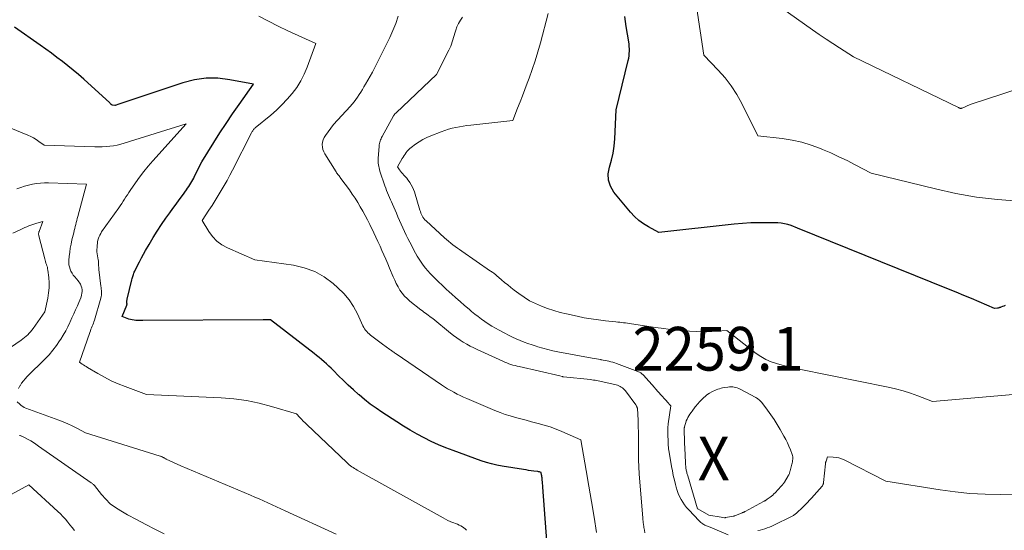
# Model space of a CAD drawing. Units: feet. Extents: x 1151672 to 1156672, y 7068870 to 7074746.
# Drawn here: x 1153393 to 1153619, y 7069940 to 7070056 of the extents above; entities that cross this region are included whole.
import ezdxf
from ezdxf.enums import TextEntityAlignment as Align

# ---------------------------------------------------------------- set-up
doc = ezdxf.new("R2010")
doc.units = ezdxf.units.FT
doc.header["$MEASUREMENT"] = 0
for name, color, linetype, lineweight in [('Level 44', 7, 'Continuous', 0), ('Level 45', 7, 'Continuous', 0), ('Level 46', 7, 'Continuous', 0)]:
    doc.layers.add(name, color=color, linetype=linetype, lineweight=lineweight)
doc.styles.add('Style-ENGINEERING', font='ENGINEERING.shx')

msp = doc.modelspace()

# ---------------------------------------------------------------- linework, layer by layer
at = {"layer": 'Level 44', "color": 32, "linetype": 'Continuous', "lineweight": 30, "flags": 128}
for points, elevation in [([(1153618.72, 7069991.06), (1153618.43, 7069990.95), (1153618.15, 7069990.84), (1153617.77, 7069990.69), (1153617.67, 7069990.65), (1153617.57, 7069990.61), (1153617.48, 7069990.58), (1153617.38, 7069990.55), (1153617.28, 7069990.52), (1153617.18, 7069990.5), (1153617.08, 7069990.49), (1153616.97, 7069990.48), (1153616.29, 7069990.42), (1153612.8, 7069991.91), (1153611.05, 7069992.65), (1153609.3, 7069993.38), (1153607.54, 7069994.1), (1153605.78, 7069994.82), (1153571.2, 7070008.78), (1153569.73, 7070009.35), (1153568.99, 7070009.59), (1153568.24, 7070009.78), (1153567.47, 7070009.9), (1153566.7, 7070009.96), (1153564.4, 7070010.02), (1153562.46, 7070010.03), (1153560.53, 7070009.99), (1153558.6, 7070009.87), (1153556.68, 7070009.7), (1153539.46, 7070007.77), (1153537.07, 7070009.06), (1153535.92, 7070009.77), (1153534.84, 7070010.56), (1153533.86, 7070011.47), (1153532.94, 7070012.45), (1153529.15, 7070017.04), (1153528.37, 7070018.37), (1153527.89, 7070019.76), (1153527.84, 7070021.22), (1153528.1, 7070022.74), (1153528.56, 7070024.32), (1153528.94, 7070025.92), (1153529.18, 7070027.55), (1153529.33, 7070029.19), (1153529.68, 7070035.85), (1153532.43, 7070047.15), (1153532.54, 7070047.67), (1153532.62, 7070048.2), (1153532.67, 7070048.73), (1153532.69, 7070049.26), (1153532.68, 7070049.79), (1153532.65, 7070050.33), (1153532.6, 7070050.86), (1153532.53, 7070051.39), (1153531.98, 7070054.9), (1153531.61, 7070057.18)], 2260), ([(1153514.04, 7069934.19), (1153512.87, 7069949.53), (1153512.84, 7069949.92), (1153512.81, 7069950.31), (1153512.78, 7069950.7), (1153512.74, 7069951.09), (1153512.71, 7069951.37), (1153512.68, 7069951.62), (1153512.65, 7069951.87), (1153512.62, 7069952.11), (1153512.58, 7069952.36), (1153512.49, 7069952.85), (1153512.24, 7069952.94), (1153512.12, 7069952.98), (1153511.99, 7069953.01), (1153511.86, 7069953.04), (1153511.73, 7069953.06), (1153510.8, 7069953.19), (1153510.2, 7069953.27), (1153509.6, 7069953.35), (1153509.01, 7069953.44), (1153508.41, 7069953.54), (1153503.52, 7069954.31), (1153502.31, 7069954.54), (1153501.11, 7069954.81), (1153499.93, 7069955.15), (1153498.76, 7069955.54), (1153492.34, 7069957.86), (1153490.64, 7069958.51), (1153488.96, 7069959.21), (1153487.31, 7069959.98), (1153485.68, 7069960.79), (1153484.08, 7069961.66), (1153482.49, 7069962.56), (1153480.93, 7069963.5), (1153479.39, 7069964.46), (1153476.02, 7069966.64), (1153474.66, 7069967.57), (1153473.32, 7069968.53), (1153472.02, 7069969.55), (1153470.76, 7069970.61), (1153470.63, 7069970.72), (1153469.46, 7069971.76), (1153468.3, 7069972.82), (1153467.17, 7069973.91), (1153466.06, 7069975.01), (1153464.89, 7069976.2), (1153464.37, 7069976.72), (1153463.84, 7069977.23), (1153463.3, 7069977.72), (1153462.75, 7069978.21), (1153462.19, 7069978.69), (1153461.63, 7069979.16), (1153461.05, 7069979.62), (1153460.48, 7069980.08), (1153450.49, 7069987.83), (1153449.93, 7069987.82), (1153449.64, 7069987.81), (1153449.36, 7069987.8), (1153449.08, 7069987.8), (1153448.8, 7069987.8), (1153421.25, 7069987.63), (1153420.84, 7069987.63), (1153420.44, 7069987.64), (1153420.03, 7069987.65), (1153419.63, 7069987.67), (1153419.23, 7069987.7), (1153418.83, 7069987.77), (1153418.45, 7069987.86), (1153418.06, 7069987.98), (1153416.49, 7069988.55), (1153417.58, 7069991.14), (1153417.59, 7069991.19), (1153417.61, 7069991.24), (1153417.61, 7069991.29), (1153417.62, 7069991.35), (1153417.62, 7069991.4), (1153417.62, 7069991.45), (1153417.62, 7069991.5), (1153417.61, 7069991.56), (1153417.6, 7069991.82), (1153417.6, 7069992), (1153417.6, 7069992.19), (1153417.63, 7069992.37), (1153417.66, 7069992.55), (1153418.73, 7069996.97), (1153418.8, 7069997.22), (1153418.86, 7069997.46), (1153418.93, 7069997.71), (1153419, 7069997.96), (1153419.08, 7069998.2), (1153419.17, 7069998.44), (1153419.27, 7069998.67), (1153419.38, 7069998.91), (1153420.02, 7070000.21), (1153420.46, 7070001.09), (1153420.92, 7070001.96), (1153421.39, 7070002.83), (1153421.87, 7070003.69), (1153422.66, 7070005.07), (1153423.57, 7070006.6), (1153424.51, 7070008.11), (1153425.49, 7070009.58), (1153426.51, 7070011.04), (1153427.41, 7070012.29), (1153428.13, 7070013.29), (1153428.85, 7070014.29), (1153429.58, 7070015.28), (1153430.3, 7070016.28), (1153431.22, 7070017.53), (1153431.48, 7070017.9), (1153431.74, 7070018.28), (1153431.98, 7070018.66), (1153432.22, 7070019.05), (1153432.45, 7070019.44), (1153432.68, 7070019.84), (1153432.89, 7070020.24), (1153433.1, 7070020.65), (1153434.76, 7070023.93), (1153437.51, 7070028.37), (1153438.91, 7070030.57), (1153440.33, 7070032.76), (1153441.8, 7070034.92), (1153443.3, 7070037.06), (1153446.59, 7070041.69), (1153441.14, 7070042.75), (1153438.43, 7070043.06), (1153435.74, 7070043.09), (1153433.07, 7070042.71), (1153430.43, 7070042.05), (1153416.43, 7070037.39), (1153416.2, 7070037.31), (1153415.97, 7070037.23), (1153415.75, 7070037.15), (1153415.52, 7070037.07), (1153415.11, 7070036.91), (1153415.09, 7070036.9), (1153415.07, 7070036.9), (1153415.04, 7070036.89), (1153415.02, 7070036.89), (1153414.93, 7070036.88), (1153414.91, 7070036.88), (1153414.89, 7070036.88), (1153414.87, 7070036.88), (1153414.84, 7070036.88), (1153414.2, 7070036.9), (1153414.02, 7070037.07), (1153413.93, 7070037.16), (1153413.84, 7070037.25), (1153413.74, 7070037.33), (1153413.65, 7070037.42), (1153407.7, 7070042.87), (1153406.51, 7070043.93), (1153405.31, 7070044.95), (1153404.08, 7070045.95), (1153402.83, 7070046.91), (1153401.57, 7070047.86), (1153400.29, 7070048.8), (1153399.01, 7070049.72), (1153397.72, 7070050.64), (1153391.85, 7070054.78)], 2250)]:
    msp.add_lwpolyline(points, dxfattribs=dict(at, elevation=elevation))
at = {"layer": 'Level 45', "color": 32, "linetype": 'Continuous', "lineweight": 0, "flags": 128}
for points, elevation in [([(1153621.79, 7070014.95), (1153616.99, 7070015.33), (1153612.22, 7070015.89), (1153607.48, 7070016.72), (1153602.77, 7070017.74), (1153588.1, 7070021.35), (1153584.41, 7070023.28), (1153582.56, 7070024.22), (1153580.69, 7070025.12), (1153578.79, 7070025.98), (1153576.88, 7070026.8), (1153576.48, 7070026.97), (1153574.34, 7070027.75), (1153572.16, 7070028.42), (1153569.94, 7070028.9), (1153567.68, 7070029.27), (1153562.1, 7070029.93), (1153558.45, 7070037.27), (1153557.3, 7070039.33), (1153556.03, 7070041.32), (1153554.59, 7070043.18), (1153553.03, 7070044.96), (1153549.74, 7070048.39), (1153547.42, 7070063.63)], 2262), ([(1153633.85, 7070044.66), (1153610.75, 7070037.06), (1153608.94, 7070036.26), (1153608.85, 7070036.22), (1153608.75, 7070036.2), (1153608.65, 7070036.19), (1153608.55, 7070036.19), (1153608.45, 7070036.2), (1153608.4, 7070036.2), (1153608.35, 7070036.22), (1153608.3, 7070036.24), (1153608.26, 7070036.26), (1153608.22, 7070036.29), (1153608.17, 7070036.32), (1153608.12, 7070036.34), (1153608.08, 7070036.37), (1153583.98, 7070047.99), (1153580.84, 7070050.01), (1153579.28, 7070051.02), (1153577.73, 7070052.06), (1153576.19, 7070053.11), (1153574.66, 7070054.17), (1153565.48, 7070060.64)], 2264), ([(1153622.32, 7069970.84), (1153602.08, 7069969.14), (1153598.75, 7069970.4), (1153597.08, 7069970.99), (1153595.38, 7069971.53), (1153593.67, 7069971.98), (1153591.94, 7069972.38), (1153571.59, 7069976.54), (1153570.29, 7069976.82), (1153568.99, 7069977.11), (1153567.7, 7069977.44), (1153566.41, 7069977.78), (1153565.16, 7069978.2), (1153563.96, 7069978.72), (1153562.83, 7069979.37), (1153561.74, 7069980.12), (1153554.99, 7069985.36), (1153552.71, 7069985.17), (1153551.57, 7069985.09), (1153550.43, 7069985.05), (1153549.29, 7069985.06), (1153548.15, 7069985.11), (1153546.48, 7069985.21), (1153544.51, 7069985.35), (1153542.54, 7069985.54), (1153540.58, 7069985.78), (1153538.63, 7069986.05), (1153533.15, 7069986.9), (1153532.7, 7069986.97), (1153532.26, 7069987.03), (1153531.81, 7069987.09), (1153531.37, 7069987.14), (1153530.92, 7069987.19), (1153530.48, 7069987.24), (1153530.03, 7069987.29), (1153529.58, 7069987.33), (1153527.21, 7069987.57), (1153525.58, 7069987.77), (1153523.96, 7069987.99), (1153522.35, 7069988.28), (1153520.74, 7069988.6), (1153518.27, 7069989.14), (1153516.81, 7069989.5), (1153515.37, 7069989.9), (1153513.94, 7069990.37), (1153512.53, 7069990.89), (1153511.16, 7069991.5), (1153509.83, 7069992.18), (1153508.56, 7069992.97), (1153507.34, 7069993.82), (1153506.31, 7069994.6), (1153505.56, 7069995.18), (1153504.82, 7069995.77), (1153504.1, 7069996.37), (1153503.38, 7069996.98), (1153502.27, 7069997.93), (1153502.11, 7069998.07), (1153501.94, 7069998.21), (1153501.77, 7069998.34), (1153501.6, 7069998.47), (1153501.42, 7069998.6), (1153501.25, 7069998.73), (1153501.07, 7069998.85), (1153500.9, 7069998.97), (1153494.32, 7070003.5), (1153493.8, 7070003.86), (1153493.29, 7070004.23), (1153492.77, 7070004.6), (1153492.26, 7070004.97), (1153491.76, 7070005.36), (1153491.27, 7070005.76), (1153490.78, 7070006.17), (1153490.31, 7070006.59), (1153486.1, 7070010.43), (1153485.84, 7070010.68), (1153485.61, 7070010.96), (1153485.41, 7070011.26), (1153485.24, 7070011.57), (1153485.08, 7070011.9), (1153484.94, 7070012.23), (1153484.82, 7070012.58), (1153484.7, 7070012.92), (1153483.43, 7070017.07), (1153483.23, 7070017.63), (1153483, 7070018.18), (1153482.72, 7070018.71), (1153482.41, 7070019.21), (1153482.23, 7070019.48), (1153481.97, 7070019.83), (1153481.7, 7070020.18), (1153481.41, 7070020.51), (1153481.11, 7070020.83), (1153481.04, 7070020.89), (1153480.77, 7070021.18), (1153480.51, 7070021.48), (1153480.27, 7070021.79), (1153480.04, 7070022.11), (1153479.6, 7070022.77), (1153480.66, 7070024.68), (1153480.87, 7070025.04), (1153481.09, 7070025.39), (1153481.32, 7070025.74), (1153481.55, 7070026.09), (1153481.81, 7070026.41), (1153482.09, 7070026.72), (1153482.39, 7070027), (1153482.71, 7070027.26), (1153483.68, 7070027.98), (1153484.52, 7070028.55), (1153485.38, 7070029.07), (1153486.29, 7070029.52), (1153487.22, 7070029.92), (1153489.6, 7070030.85), (1153490.42, 7070031.14), (1153491.24, 7070031.4), (1153492.08, 7070031.62), (1153492.92, 7070031.82), (1153493.77, 7070031.98), (1153494.63, 7070032.12), (1153495.48, 7070032.25), (1153496.34, 7070032.35), (1153505.97, 7070033.44), (1153507.09, 7070036.26), (1153507.64, 7070037.68), (1153508.2, 7070039.09), (1153508.74, 7070040.51), (1153509.29, 7070041.93), (1153509.72, 7070043.07), (1153510.44, 7070045.07), (1153511.13, 7070047.08), (1153511.74, 7070049.12), (1153512.32, 7070051.17), (1153514.1, 7070057.9)], 2258), ([(1153525.12, 7069939.11), (1153524.58, 7069942.66), (1153524.02, 7069946.21), (1153523.43, 7069949.75), (1153522.81, 7069953.28), (1153521.55, 7069960.35), (1153517.22, 7069962.24), (1153515.89, 7069962.78), (1153514.55, 7069963.28), (1153513.19, 7069963.71), (1153511.81, 7069964.09), (1153511.46, 7069964.18), (1153510.25, 7069964.49), (1153509.04, 7069964.8), (1153507.83, 7069965.12), (1153506.61, 7069965.44), (1153505.41, 7069965.79), (1153504.22, 7069966.17), (1153503.05, 7069966.6), (1153501.88, 7069967.07), (1153495.43, 7069969.78), (1153494.68, 7069970.11), (1153493.93, 7069970.46), (1153493.2, 7069970.82), (1153492.48, 7069971.21), (1153491.77, 7069971.61), (1153491.06, 7069972.03), (1153490.37, 7069972.47), (1153489.68, 7069972.92), (1153479.26, 7069980), (1153479.08, 7069980.12), (1153478.9, 7069980.25), (1153478.72, 7069980.37), (1153478.55, 7069980.5), (1153478.37, 7069980.63), (1153478.19, 7069980.75), (1153478.02, 7069980.88), (1153477.84, 7069981.01), (1153476.17, 7069982.21), (1153473.66, 7069984.07), (1153473.36, 7069984.32), (1153473.06, 7069984.57), (1153472.78, 7069984.84), (1153472.51, 7069985.12), (1153472.27, 7069985.42), (1153472.04, 7069985.74), (1153471.84, 7069986.07), (1153471.66, 7069986.42), (1153470.4, 7069989.17), (1153469.5, 7069990.83), (1153468.48, 7069992.4), (1153467.27, 7069993.82), (1153465.93, 7069995.15), (1153464.86, 7069996.09), (1153462.79, 7069997.6), (1153460.6, 7069998.85), (1153458.23, 7069999.69), (1153455.74, 7070000.28), (1153446.9, 7070001.55), (1153440.62, 7070004.27), (1153439.35, 7070004.97), (1153438.2, 7070005.8), (1153437.22, 7070006.83), (1153436.35, 7070007.99), (1153434.8, 7070010.52), (1153436.36, 7070012.87), (1153437.1, 7070013.99), (1153437.82, 7070015.11), (1153438.52, 7070016.25), (1153439.22, 7070017.39), (1153439.89, 7070018.54), (1153440.55, 7070019.7), (1153441.19, 7070020.88), (1153441.8, 7070022.06), (1153446.14, 7070030.59), (1153446.23, 7070030.75), (1153446.32, 7070030.9), (1153446.41, 7070031.05), (1153446.51, 7070031.2), (1153446.62, 7070031.33), (1153446.74, 7070031.47), (1153446.86, 7070031.59), (1153446.99, 7070031.71), (1153450.53, 7070034.64), (1153451.85, 7070035.8), (1153453.11, 7070037), (1153454.31, 7070038.28), (1153455.46, 7070039.6), (1153456.49, 7070041), (1153457.42, 7070042.46), (1153458.2, 7070044.01), (1153458.87, 7070045.61), (1153460.83, 7070051.01), (1153454.48, 7070053.95), (1153452.23, 7070055.02), (1153449.99, 7070056.13), (1153447.78, 7070057.28)], 2252), ([(1153536.21, 7069939.05), (1153536.11, 7069939.67), (1153536.07, 7069939.99), (1153536.02, 7069940.3), (1153535.97, 7069940.61), (1153535.92, 7069940.92), (1153535.91, 7069941), (1153535.86, 7069941.35), (1153535.82, 7069941.7), (1153535.78, 7069942.05), (1153535.75, 7069942.4), (1153534.96, 7069952.59), (1153534.86, 7069954.15), (1153534.79, 7069955.72), (1153534.76, 7069957.28), (1153534.76, 7069958.85), (1153534.76, 7069959.19), (1153534.77, 7069960.59), (1153534.76, 7069961.99), (1153534.72, 7069963.39), (1153534.66, 7069964.78), (1153534.52, 7069967.58), (1153534.42, 7069967.83), (1153534.39, 7069967.9), (1153534.36, 7069967.96), (1153534.33, 7069968.03), (1153534.3, 7069968.1), (1153534.24, 7069968.23), (1153534.19, 7069968.29), (1153534.15, 7069968.35), (1153531.77, 7069971.55), (1153531.56, 7069971.8), (1153531.34, 7069972.03), (1153531.1, 7069972.23), (1153530.83, 7069972.41), (1153530.55, 7069972.57), (1153530.26, 7069972.7), (1153529.96, 7069972.81), (1153529.65, 7069972.89), (1153525.2, 7069973.88), (1153524.84, 7069973.96), (1153524.48, 7069974.02), (1153524.12, 7069974.07), (1153523.76, 7069974.12), (1153517.6, 7069974.75), (1153517.57, 7069974.76), (1153517.55, 7069974.76), (1153517.53, 7069974.76), (1153517.5, 7069974.77), (1153517.41, 7069974.78), (1153517.39, 7069974.79), (1153517.36, 7069974.79), (1153517.34, 7069974.8), (1153517.32, 7069974.81), (1153516.74, 7069975.01), (1153507.45, 7069977.08), (1153506.97, 7069977.19), (1153506.49, 7069977.32), (1153506.02, 7069977.45), (1153505.55, 7069977.6), (1153505.08, 7069977.76), (1153504.62, 7069977.94), (1153504.17, 7069978.12), (1153503.71, 7069978.32), (1153497.83, 7069980.97), (1153497.02, 7069981.35), (1153496.21, 7069981.76), (1153495.43, 7069982.21), (1153494.65, 7069982.67), (1153493.9, 7069983.16), (1153493.15, 7069983.67), (1153492.43, 7069984.21), (1153491.72, 7069984.77), (1153487.63, 7069988.07), (1153487.3, 7069988.33), (1153486.97, 7069988.59), (1153486.63, 7069988.84), (1153486.29, 7069989.08), (1153485.95, 7069989.32), (1153485.61, 7069989.57), (1153485.27, 7069989.82), (1153484.94, 7069990.08), (1153482.39, 7069992.08), (1153481.75, 7069992.64), (1153481.16, 7069993.24), (1153480.63, 7069993.9), (1153480.14, 7069994.6), (1153479.71, 7069995.34), (1153479.3, 7069996.09), (1153478.93, 7069996.86), (1153478.58, 7069997.64), (1153477.77, 7069999.62), (1153477.34, 7070000.64), (1153476.91, 7070001.66), (1153476.47, 7070002.67), (1153476.02, 7070003.68), (1153475.57, 7070004.69), (1153475.1, 7070005.69), (1153474.63, 7070006.69), (1153474.15, 7070007.69), (1153473.2, 7070009.63), (1153472.68, 7070010.65), (1153472.15, 7070011.67), (1153471.6, 7070012.68), (1153471.04, 7070013.68), (1153470.45, 7070014.66), (1153469.84, 7070015.63), (1153469.2, 7070016.58), (1153468.54, 7070017.52), (1153466.61, 7070020.17), (1153466.47, 7070020.36), (1153466.33, 7070020.54), (1153466.18, 7070020.72), (1153466.03, 7070020.9), (1153465.89, 7070021.08), (1153465.75, 7070021.26), (1153465.62, 7070021.45), (1153465.49, 7070021.65), (1153462.93, 7070025.76), (1153462.68, 7070026.26), (1153462.48, 7070026.79), (1153462.39, 7070027.34), (1153462.35, 7070027.9), (1153462.42, 7070028.47), (1153462.55, 7070029.01), (1153462.78, 7070029.51), (1153463.07, 7070030), (1153464.94, 7070032.49), (1153468.75, 7070036.64), (1153469.2, 7070037.15), (1153469.63, 7070037.67), (1153470.04, 7070038.22), (1153470.43, 7070038.78), (1153470.8, 7070039.35), (1153471.17, 7070039.92), (1153471.53, 7070040.5), (1153471.89, 7070041.08), (1153472.27, 7070041.72), (1153472.8, 7070042.63), (1153473.32, 7070043.55), (1153473.81, 7070044.48), (1153474.3, 7070045.42), (1153477.79, 7070052.37), (1153478.52, 7070053.98), (1153479.17, 7070055.61), (1153479.69, 7070057.3)], 2254), ([(1153541.86, 7069968.45), (1153541.82, 7069968.49), (1153541.79, 7069968.54), (1153541.75, 7069968.58), (1153541.71, 7069968.63), (1153541.67, 7069968.67), (1153541.64, 7069968.71), (1153539.29, 7069971.32), (1153539.08, 7069971.56), (1153538.86, 7069971.8), (1153538.64, 7069972.04), (1153538.43, 7069972.28), (1153535.89, 7069975.12), (1153535.76, 7069975.26), (1153535.62, 7069975.4), (1153535.46, 7069975.52), (1153535.31, 7069975.64), (1153535.14, 7069975.74), (1153534.97, 7069975.84), (1153534.8, 7069975.93), (1153534.62, 7069976), (1153529.75, 7069977.8), (1153529.32, 7069977.95), (1153528.89, 7069978.09), (1153528.45, 7069978.22), (1153528, 7069978.33), (1153527.56, 7069978.43), (1153527.11, 7069978.52), (1153526.66, 7069978.6), (1153526.21, 7069978.68), (1153526.13, 7069978.69), (1153525.63, 7069978.77), (1153525.14, 7069978.85), (1153524.65, 7069978.93), (1153524.16, 7069979.02), (1153516.3, 7069980.49), (1153515.14, 7069980.73), (1153513.99, 7069980.99), (1153512.84, 7069981.29), (1153511.71, 7069981.62), (1153511.3, 7069981.74), (1153510.38, 7069982.04), (1153509.46, 7069982.35), (1153508.56, 7069982.7), (1153507.66, 7069983.06), (1153506.77, 7069983.44), (1153505.89, 7069983.85), (1153505.02, 7069984.27), (1153504.16, 7069984.71), (1153502.83, 7069985.42), (1153501.99, 7069985.88), (1153501.17, 7069986.36), (1153500.36, 7069986.88), (1153499.57, 7069987.41), (1153498.8, 7069987.97), (1153498.03, 7069988.54), (1153497.28, 7069989.13), (1153496.54, 7069989.74), (1153495.95, 7069990.23), (1153494.93, 7069991.1), (1153493.92, 7069991.97), (1153492.91, 7069992.86), (1153491.91, 7069993.75), (1153491.49, 7069994.13), (1153490.63, 7069994.92), (1153489.78, 7069995.71), (1153488.95, 7069996.52), (1153488.12, 7069997.33), (1153487.64, 7069997.81), (1153487.07, 7069998.4), (1153486.51, 7069999.02), (1153485.99, 7069999.65), (1153485.48, 7070000.3), (1153485, 7070000.97), (1153484.54, 7070001.66), (1153484.11, 7070002.36), (1153483.71, 7070003.08), (1153482.38, 7070005.56), (1153481.95, 7070006.37), (1153481.55, 7070007.18), (1153481.16, 7070008.01), (1153480.78, 7070008.84), (1153480.41, 7070009.67), (1153480.05, 7070010.51), (1153479.68, 7070011.34), (1153479.32, 7070012.18), (1153478.41, 7070014.25), (1153478.18, 7070014.77), (1153477.96, 7070015.29), (1153477.73, 7070015.8), (1153477.51, 7070016.32), (1153477.29, 7070016.84), (1153477.09, 7070017.37), (1153476.89, 7070017.9), (1153476.7, 7070018.43), (1153475.55, 7070021.85), (1153475.44, 7070022.2), (1153475.34, 7070022.56), (1153475.26, 7070022.92), (1153475.2, 7070023.28), (1153475.15, 7070023.65), (1153475.13, 7070024.02), (1153475.13, 7070024.38), (1153475.15, 7070024.75), (1153475.38, 7070027.57), (1153475.41, 7070027.86), (1153475.45, 7070028.14), (1153475.52, 7070028.42), (1153475.6, 7070028.7), (1153475.69, 7070028.98), (1153475.8, 7070029.24), (1153475.92, 7070029.51), (1153476.05, 7070029.76), (1153478.66, 7070034.46), (1153478.92, 7070034.81), (1153478.99, 7070034.91), (1153479.07, 7070035), (1153479.16, 7070035.1), (1153479.25, 7070035.18), (1153488.51, 7070043.93), (1153491.35, 7070049.49), (1153491.57, 7070049.96), (1153491.77, 7070050.43), (1153491.95, 7070050.91), (1153492.11, 7070051.4), (1153492.26, 7070051.9), (1153492.41, 7070052.4), (1153492.55, 7070052.89), (1153492.7, 7070053.39), (1153492.9, 7070054.05), (1153493.19, 7070054.85), (1153493.54, 7070055.63), (1153493.97, 7070056.35), (1153494.47, 7070057.05)], 2256), ([(1153495.39, 7069939.63), (1153495.1, 7069939.94), (1153494.79, 7069940.22), (1153494.44, 7069940.45), (1153494.07, 7069940.66), (1153493.68, 7069940.83), (1153493.29, 7069941), (1153492.89, 7069941.17), (1153492.49, 7069941.32), (1153492.18, 7069941.44), (1153491.63, 7069941.67), (1153491.09, 7069941.91), (1153490.56, 7069942.17), (1153490.03, 7069942.45), (1153470.32, 7069953.41), (1153470, 7069953.59), (1153469.69, 7069953.78), (1153469.39, 7069953.98), (1153469.09, 7069954.19), (1153468.8, 7069954.41), (1153468.52, 7069954.64), (1153468.25, 7069954.88), (1153467.98, 7069955.13), (1153458.81, 7069963.83), (1153458.4, 7069964.23), (1153457.99, 7069964.64), (1153457.59, 7069965.05), (1153457.19, 7069965.46), (1153456.4, 7069966.3), (1153450.74, 7069967.99), (1153447.9, 7069968.72), (1153445.02, 7069969.32), (1153442.12, 7069969.7), (1153439.19, 7069969.94), (1153422.1, 7069970.73), (1153417.2, 7069972.51), (1153415.58, 7069973.15), (1153414, 7069973.85), (1153412.46, 7069974.64), (1153410.95, 7069975.49), (1153408.58, 7069976.91), (1153408.28, 7069977.1), (1153407.97, 7069977.29), (1153407.66, 7069977.49), (1153407.36, 7069977.68), (1153406.76, 7069978.08), (1153409.1, 7069984.93), (1153409.22, 7069985.28), (1153409.35, 7069985.63), (1153409.49, 7069985.97), (1153409.63, 7069986.32), (1153409.77, 7069986.66), (1153409.91, 7069987.01), (1153410.03, 7069987.36), (1153410.14, 7069987.72), (1153411.65, 7069992.79), (1153411.73, 7069993.12), (1153411.78, 7069993.46), (1153411.8, 7069993.79), (1153411.79, 7069994.13), (1153411.76, 7069994.48), (1153411.73, 7069994.82), (1153411.69, 7069995.16), (1153411.65, 7069995.5), (1153411.18, 7069999.29), (1153411.15, 7069999.58), (1153411.13, 7069999.86), (1153411.12, 7070000.14), (1153411.11, 7070000.43), (1153411.1, 7070000.71), (1153411.08, 7070001), (1153411.05, 7070001.28), (1153411, 7070001.56), (1153410.67, 7070003.36), (1153410.78, 7070004.85), (1153410.82, 7070005.26), (1153410.88, 7070005.66), (1153410.97, 7070006.06), (1153411.09, 7070006.45), (1153411.23, 7070006.83), (1153411.39, 7070007.2), (1153411.59, 7070007.56), (1153411.81, 7070007.9), (1153415.73, 7070013.43), (1153416.08, 7070013.92), (1153416.41, 7070014.42), (1153416.74, 7070014.92), (1153417.06, 7070015.42), (1153417.37, 7070015.93), (1153417.7, 7070016.43), (1153418.03, 7070016.93), (1153418.36, 7070017.42), (1153419.53, 7070019.11), (1153420.47, 7070020.42), (1153421.45, 7070021.71), (1153422.47, 7070022.96), (1153423.53, 7070024.19), (1153431.17, 7070032.68), (1153417, 7070028.2), (1153416.18, 7070027.96), (1153415.35, 7070027.77), (1153414.51, 7070027.62), (1153413.66, 7070027.51), (1153412.81, 7070027.45), (1153411.96, 7070027.4), (1153411.1, 7070027.39), (1153410.25, 7070027.4), (1153398.66, 7070027.8), (1153397.45, 7070028.64), (1153396.84, 7070029.04), (1153396.21, 7070029.41), (1153395.56, 7070029.74), (1153394.89, 7070030.05), (1153388.79, 7070032.57)], 2248), ([(1153392.78, 7069972.1), (1153393.06, 7069972.66), (1153393.11, 7069972.72), (1153393.48, 7069973.28), (1153393.88, 7069973.82), (1153394.32, 7069974.33), (1153394.78, 7069974.82), (1153398.84, 7069978.85), (1153399.75, 7069979.82), (1153400.62, 7069980.83), (1153401.43, 7069981.89), (1153402.19, 7069982.98), (1153402.47, 7069983.4), (1153403.03, 7069984.32), (1153403.57, 7069985.26), (1153404.07, 7069986.22), (1153404.53, 7069987.2), (1153404.6, 7069987.36), (1153405.01, 7069988.27), (1153405.43, 7069989.18), (1153405.85, 7069990.09), (1153406.27, 7069990.99), (1153406.61, 7069991.73), (1153406.84, 7069992.27), (1153407.03, 7069992.82), (1153407.17, 7069993.39), (1153407.27, 7069993.97), (1153407.31, 7069994.22), (1153407.32, 7069994.67), (1153407.27, 7069995.11), (1153407.13, 7069995.52), (1153406.94, 7069995.93), (1153406.45, 7069996.71), (1153405.63, 7069997.65), (1153405.31, 7069998.05), (1153405.02, 7069998.48), (1153404.78, 7069998.94), (1153404.57, 7069999.41), (1153404.42, 7069999.91), (1153404.32, 7070000.41), (1153404.29, 7070000.92), (1153404.3, 7070001.44), (1153404.38, 7070002.3), (1153404.49, 7070003.26), (1153404.63, 7070004.2), (1153404.8, 7070005.14), (1153405.01, 7070006.08), (1153405.4, 7070007.74), (1153405.51, 7070008.21), (1153405.63, 7070008.68), (1153405.74, 7070009.14), (1153405.86, 7070009.61), (1153405.98, 7070010.08), (1153406.1, 7070010.55), (1153406.22, 7070011.01), (1153406.34, 7070011.48), (1153408.35, 7070018.83), (1153399.65, 7070019.13), (1153398.72, 7070019.13), (1153397.79, 7070019.09), (1153396.86, 7070018.99), (1153395.94, 7070018.85), (1153395.03, 7070018.64), (1153394.14, 7070018.4), (1153393.26, 7070018.09), (1153392.39, 7070017.75)], 2246), ([(1153387.62, 7069979.23), (1153393.37, 7069983.15), (1153393.76, 7069983.44), (1153394.15, 7069983.73), (1153394.52, 7069984.04), (1153394.88, 7069984.37), (1153395.22, 7069984.71), (1153395.54, 7069985.07), (1153395.85, 7069985.44), (1153396.14, 7069985.83), (1153398.79, 7069989.65), (1153399.47, 7069992.79), (1153399.66, 7069993.96), (1153399.77, 7069995.12), (1153399.77, 7069996.3), (1153399.69, 7069997.47), (1153399.49, 7069999.16), (1153399.44, 7069999.49), (1153399.37, 7069999.82), (1153399.28, 7070000.15), (1153399.17, 7070000.47), (1153399.06, 7070000.79), (1153398.95, 7070001.11), (1153398.86, 7070001.44), (1153398.77, 7070001.76), (1153397.42, 7070007.05), (1153397.39, 7070007.18), (1153397.37, 7070007.3), (1153397.37, 7070007.43), (1153397.38, 7070007.55), (1153397.4, 7070007.68), (1153397.42, 7070007.8), (1153397.45, 7070007.92), (1153397.49, 7070008.04), (1153398.36, 7070010.33), (1153396.97, 7070009.91), (1153396.5, 7070009.76), (1153396.03, 7070009.6), (1153395.57, 7070009.44), (1153395.11, 7070009.27), (1153394.65, 7070009.09), (1153394.2, 7070008.9), (1153393.75, 7070008.7), (1153393.3, 7070008.49), (1153391.5, 7070007.62)], 2244), ([(1153545.72, 7069953.36), (1153545.69, 7069953.58), (1153545.65, 7069953.8), (1153545.63, 7069953.98), (1153545.59, 7069954.29), (1153545.56, 7069954.6), (1153545.54, 7069954.91), (1153545.52, 7069955.22), (1153545.5, 7069955.69), (1153545.48, 7069956.24), (1153545.46, 7069956.78), (1153545.43, 7069957.33), (1153545.41, 7069957.88), (1153545.25, 7069962.37), (1153545.24, 7069962.48), (1153545.24, 7069962.6), (1153545.24, 7069962.71), (1153545.24, 7069962.83), (1153545.25, 7069962.94), (1153545.26, 7069963.06), (1153545.29, 7069963.17), (1153545.31, 7069963.28), (1153545.46, 7069963.87), (1153545.58, 7069964.27), (1153545.72, 7069964.66), (1153545.89, 7069965.04), (1153546.08, 7069965.42), (1153546.1, 7069965.45), (1153546.32, 7069965.84), (1153546.56, 7069966.21), (1153546.8, 7069966.57), (1153547.06, 7069966.93), (1153547.78, 7069967.89), (1153547.99, 7069968.15), (1153548.2, 7069968.42), (1153548.42, 7069968.68), (1153548.64, 7069968.93), (1153548.86, 7069969.18), (1153549.1, 7069969.43), (1153549.34, 7069969.67), (1153549.58, 7069969.9), (1153549.7, 7069970.01), (1153550.02, 7069970.28), (1153550.34, 7069970.54), (1153550.69, 7069970.78), (1153551.04, 7069971), (1153551.55, 7069971.3), (1153551.88, 7069971.48), (1153552.22, 7069971.65), (1153552.58, 7069971.8), (1153552.94, 7069971.93), (1153553.3, 7069972.04), (1153553.67, 7069972.14), (1153554.05, 7069972.22), (1153554.42, 7069972.29), (1153555.27, 7069972.42), (1153555.63, 7069972.46), (1153555.99, 7069972.47), (1153556.35, 7069972.45), (1153556.7, 7069972.4), (1153557.06, 7069972.32), (1153557.4, 7069972.22), (1153557.74, 7069972.08), (1153558.06, 7069971.93), (1153561.64, 7069970), (1153561.84, 7069969.89), (1153562.03, 7069969.77), (1153562.21, 7069969.64), (1153562.39, 7069969.5), (1153562.55, 7069969.34), (1153562.71, 7069969.19), (1153562.86, 7069969.02), (1153563, 7069968.84), (1153564.32, 7069967.1), (1153565.1, 7069966.03), (1153565.85, 7069964.95), (1153566.55, 7069963.83), (1153567.22, 7069962.7), (1153568.09, 7069961.16), (1153568.5, 7069960.4), (1153568.88, 7069959.64), (1153569.23, 7069958.85), (1153569.55, 7069958.06), (1153569.95, 7069957), (1153570.04, 7069956.73), (1153570.1, 7069956.45), (1153570.12, 7069956.17), (1153570.11, 7069955.88), (1153570.08, 7069955.59), (1153570.04, 7069955.31), (1153569.98, 7069955.02), (1153569.91, 7069954.74), (1153569.51, 7069953.21), (1153569.46, 7069953.06), (1153569.42, 7069952.92), (1153569.38, 7069952.78), (1153569.33, 7069952.64), (1153569.27, 7069952.5), (1153569.21, 7069952.36), (1153569.14, 7069952.23), (1153569.07, 7069952.1), (1153568.23, 7069950.68), (1153568.15, 7069950.57), (1153568.08, 7069950.45), (1153568, 7069950.34), (1153567.91, 7069950.24), (1153567.83, 7069950.14), (1153567.79, 7069950.08), (1153567.74, 7069950.03), (1153567.69, 7069949.97), (1153567.65, 7069949.92), (1153567.6, 7069949.86), (1153567.55, 7069949.81), (1153567.5, 7069949.76), (1153567.45, 7069949.7), (1153566.05, 7069948.23), (1153565.79, 7069947.97), (1153565.52, 7069947.71), (1153565.23, 7069947.47), (1153564.94, 7069947.24), (1153564.28, 7069946.74), (1153564.18, 7069946.66), (1153564.08, 7069946.59), (1153563.97, 7069946.53), (1153563.86, 7069946.46), (1153563.75, 7069946.4), (1153563.64, 7069946.34), (1153563.53, 7069946.28), (1153563.42, 7069946.22), (1153559.19, 7069943.94), (1153559.11, 7069943.9), (1153559.03, 7069943.85), (1153558.95, 7069943.82), (1153558.86, 7069943.78), (1153558.78, 7069943.74), (1153558.7, 7069943.7), (1153558.61, 7069943.67), (1153558.53, 7069943.63), (1153556.81, 7069942.97), (1153556.74, 7069942.94), (1153556.67, 7069942.92), (1153556.6, 7069942.9), (1153556.52, 7069942.89), (1153554.67, 7069942.53), (1153554.62, 7069942.52), (1153554.57, 7069942.52), (1153554.52, 7069942.52), (1153554.47, 7069942.52), (1153553.69, 7069942.6), (1153550.9, 7069943.09), (1153548.37, 7069944.52), (1153548.32, 7069944.58), (1153546.05, 7069952.09), (1153545.99, 7069952.3), (1153545.93, 7069952.51), (1153545.88, 7069952.73), (1153545.82, 7069952.94), (1153545.77, 7069953.15), (1153545.72, 7069953.36)], 2258), ([(1153465.54, 7069938.75), (1153453.81, 7069944.09), (1153452.82, 7069944.54), (1153451.83, 7069945), (1153450.84, 7069945.45), (1153449.86, 7069945.91), (1153448.87, 7069946.36), (1153447.87, 7069946.8), (1153446.88, 7069947.24), (1153445.88, 7069947.67), (1153429.91, 7069954.39), (1153426.62, 7069955.93), (1153426.49, 7069955.99), (1153426.36, 7069956.06), (1153426.23, 7069956.13), (1153426.1, 7069956.2), (1153426.06, 7069956.23), (1153425.96, 7069956.28), (1153425.85, 7069956.34), (1153425.75, 7069956.39), (1153425.64, 7069956.44), (1153425.53, 7069956.49), (1153425.42, 7069956.54), (1153425.31, 7069956.58), (1153425.2, 7069956.61), (1153408.09, 7069961.97), (1153406.09, 7069963.01), (1153405.08, 7069963.51), (1153404.06, 7069963.98), (1153403.02, 7069964.42), (1153401.97, 7069964.83), (1153394.46, 7069967.58), (1153394.08, 7069967.75), (1153393.72, 7069967.95), (1153393.39, 7069968.19), (1153393.07, 7069968.46), (1153392.47, 7069969.04)], 2246), ([(1153555.29, 7069938.63), (1153551.17, 7069940.34), (1153550.97, 7069940.43), (1153550.76, 7069940.51), (1153550.56, 7069940.59), (1153550.35, 7069940.67), (1153550.15, 7069940.75), (1153549.95, 7069940.84), (1153549.76, 7069940.95), (1153549.57, 7069941.06), (1153549.48, 7069941.12), (1153549.25, 7069941.27), (1153549.04, 7069941.44), (1153548.83, 7069941.62), (1153548.64, 7069941.81), (1153546.29, 7069944.3), (1153545.8, 7069944.86), (1153545.34, 7069945.45), (1153544.91, 7069946.07), (1153544.52, 7069946.71), (1153544.18, 7069947.37), (1153543.87, 7069948.06), (1153543.62, 7069948.76), (1153543.4, 7069949.48), (1153543.24, 7069950.09), (1153542.98, 7069951.12), (1153542.74, 7069952.16), (1153542.53, 7069953.21), (1153542.34, 7069954.26), (1153541.72, 7069957.96), (1153541.68, 7069958.22), (1153541.64, 7069958.47), (1153541.61, 7069958.73), (1153541.59, 7069958.98), (1153541.57, 7069959.24), (1153541.56, 7069959.49), (1153541.54, 7069959.75), (1153541.53, 7069960.01), (1153541.48, 7069961.47), (1153541.47, 7069961.79), (1153541.47, 7069962.1), (1153541.47, 7069962.42), (1153541.48, 7069962.74), (1153541.5, 7069963.06), (1153541.52, 7069963.38), (1153541.55, 7069963.69), (1153541.59, 7069964.01), (1153542.15, 7069968.14), (1153541.94, 7069968.36), (1153541.9, 7069968.41), (1153541.86, 7069968.45)], 2256), ([(1153426.15, 7069938.85), (1153424.02, 7069939.9), (1153421.91, 7069940.97), (1153419.82, 7069942.07), (1153417.74, 7069943.2), (1153416.18, 7069944.06), (1153414.95, 7069944.85), (1153413.79, 7069945.72), (1153412.74, 7069946.72), (1153411.77, 7069947.81), (1153410.15, 7069949.88), (1153410.04, 7069950), (1153409.93, 7069950.12), (1153409.81, 7069950.22), (1153409.68, 7069950.32), (1153409.41, 7069950.51), (1153397.36, 7069958.92), (1153396.77, 7069959.32), (1153396.17, 7069959.7), (1153395.56, 7069960.07), (1153394.95, 7069960.42), (1153393.96, 7069960.95), (1153393.83, 7069961.02), (1153393.7, 7069961.09), (1153393.56, 7069961.15), (1153393.42, 7069961.21), (1153393.28, 7069961.25), (1153393.13, 7069961.29), (1153392.99, 7069961.31)], 2244), ([(1153624.12, 7069947.95), (1153617.61, 7069947.85), (1153614.15, 7069947.89), (1153610.7, 7069948.06), (1153607.27, 7069948.4), (1153603.84, 7069948.86), (1153591.39, 7069950.89), (1153581.87, 7069955.72), (1153581.28, 7069955.98), (1153580.67, 7069956.18), (1153580.04, 7069956.31), (1153579.39, 7069956.39), (1153578.08, 7069956.47), (1153577.72, 7069955.46), (1153577.7, 7069955.39), (1153577.68, 7069955.32), (1153577.66, 7069955.25), (1153577.64, 7069955.17), (1153577.63, 7069955.1), (1153577.61, 7069955.03), (1153577.6, 7069954.96), (1153577.6, 7069954.88), (1153577.18, 7069950.57), (1153577.16, 7069950.46), (1153577.14, 7069950.34), (1153577.1, 7069950.24), (1153577.06, 7069950.13), (1153577.01, 7069950.02), (1153576.96, 7069949.93), (1153576.89, 7069949.83), (1153576.82, 7069949.74), (1153574.4, 7069947), (1153573.95, 7069946.5), (1153573.49, 7069946.01), (1153573.03, 7069945.54), (1153572.55, 7069945.07), (1153572, 7069944.54), (1153571.79, 7069944.34), (1153571.58, 7069944.14), (1153571.37, 7069943.94), (1153571.16, 7069943.75), (1153571.01, 7069943.61), (1153570.87, 7069943.48), (1153570.72, 7069943.37), (1153570.57, 7069943.25), (1153570.42, 7069943.14), (1153570.26, 7069943.04), (1153570.11, 7069942.94), (1153569.94, 7069942.85), (1153569.78, 7069942.77), (1153565.8, 7069940.82), (1153565.29, 7069940.58), (1153564.77, 7069940.36), (1153564.24, 7069940.16), (1153563.71, 7069939.97), (1153563.17, 7069939.81), (1153562.62, 7069939.67), (1153562.07, 7069939.55)], 2256), ([(1153405.62, 7069939.61), (1153405.08, 7069940.24), (1153404.55, 7069940.88), (1153404.03, 7069941.53), (1153403.49, 7069942.16), (1153402.94, 7069942.78), (1153402.36, 7069943.37), (1153401.76, 7069943.94), (1153395.12, 7069950.02), (1153388.52, 7069946.43)], 2242)]:
    msp.add_lwpolyline(points, dxfattribs=dict(at, elevation=elevation))

# ---------------------------------------------------------------- texts
at = {"layer": 'Level 46', "color": 32, "linetype": 'Continuous', "lineweight": 0, "style": 'Style-ENGINEERING', "width": 0.94}
for s, p in [('2259.1', (1153553, 7069981.18, 2259.12)), ('X', (1153552, 7069956.08, 2259.12))]:
    msp.add_text(s, height=10, dxfattribs=at).set_placement(p, align=Align.MIDDLE_CENTER)

doc.saveas('drawing.dxf')
